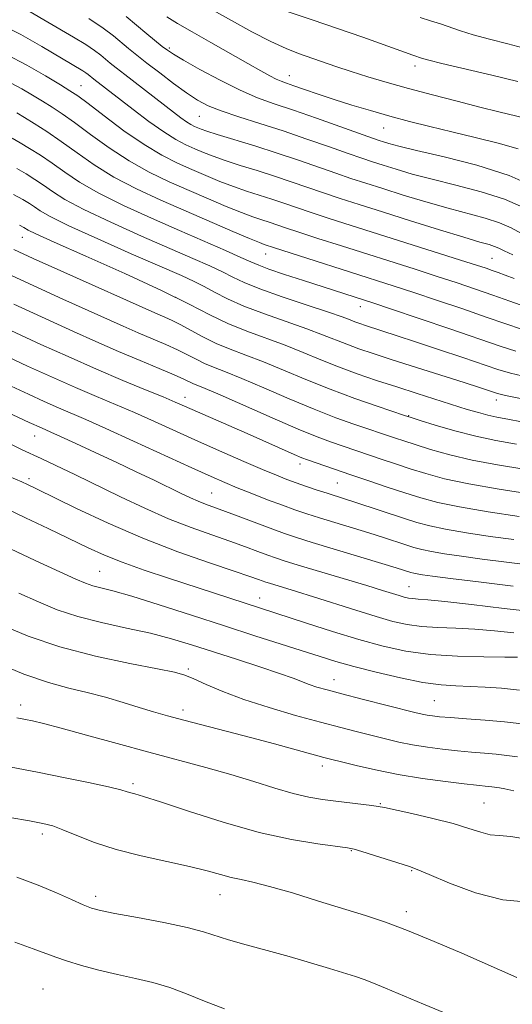
# Model space of a CAD drawing. Extents: x 2182300 to 2185200, y 352300 to 355200.
# Drawn here: x 2182700 to 2182802, y 353632 to 353835 of the extents above; entities that cross this region are included whole.
import ezdxf

# ---------------------------------------------------------------- set-up
doc = ezdxf.new("R2010")
doc.units = 0
doc.header["$MEASUREMENT"] = 0
for name, color, linetype, lineweight in [('DTM SPOT ELEVATION', 2, 'Continuous', 13), ('INDEX CONTOUR', 41, 'Continuous', 13), ('INTERMEDIATE CONTOUR', 44, 'Continuous', 0)]:
    doc.layers.add(name, color=color, linetype=linetype, lineweight=lineweight)

msp = doc.modelspace()

# ---------------------------------------------------------------- linework, layer by layer
at = {"layer": 'DTM SPOT ELEVATION'}
for p in [(2182730.94, 353829.63, 1218.29), (2182781.78, 353825.89, 1223.5), (2182755.72, 353823.87, 1220.67), (2182712.63, 353821.82, 1210.85), (2182737.11, 353815.51, 1215.11), (2182775.29, 353813.04, 1219.18), (2182700.47, 353790.44, 1197.2), (2182750.85, 353787, 1205.25), (2182797.68, 353786.1, 1210.98), (2182732.21, 353778.01, 1197.8), (2182770.47, 353776.1, 1203.34), (2182734.15, 353757.33, 1190.61), (2182798.61, 353756.79, 1199.43), (2182780.47, 353753.54, 1196.08), (2182703.05, 353749.34, 1183.2), (2182757.92, 353743.59, 1189.5), (2182701.87, 353740.52, 1180.38), (2182765.69, 353739.66, 1189.03), (2182739.68, 353737.53, 1184.91), (2182716.5, 353721.38, 1176.94), (2182780.53, 353718.17, 1182.85), (2182749.61, 353715.83, 1178.68), (2182734.87, 353701.13, 1172.28), (2182764.97, 353698.97, 1174.73), (2182700.12, 353693.69, 1168.53), (2182733.73, 353692.66, 1170.48), (2182785.75, 353694.62, 1174.98), (2182762.58, 353681.12, 1169.49), (2182723.41, 353677.43, 1166.32), (2182774.56, 353673.32, 1168.12), (2182796.03, 353673.42, 1168.97), (2182704.64, 353667.03, 1163.57), (2182768.61, 353663.6, 1165.9), (2182781.08, 353659.41, 1165.87), (2182715.67, 353654.13, 1162.45), (2182741.41, 353654.47, 1163.23), (2182779.95, 353650.96, 1164.51), (2182704.74, 353634.98, 1158.87)]:
    msp.add_point(p, dxfattribs=at)
at = {"layer": 'INDEX CONTOUR'}
for points in [[(2182730.398, 353836.042, 1220), (2182732.634, 353834.716, 1220), (2182735.665, 353832.95, 1220), (2182739.467, 353830.766, 1220), (2182747.129, 353826.417, 1220), (2182749.827, 353824.902, 1220), (2182751.706, 353823.874, 1220), (2182753.027, 353823.202, 1220), (2182754.064, 353822.748, 1220), (2182755.159, 353822.347, 1220), (2182756.672, 353821.822, 1220), (2182758.875, 353821.045, 1220), (2182761.707, 353820.06, 1220), (2182765.018, 353818.958, 1220), (2182768.669, 353817.816, 1220), (2182772.547, 353816.671, 1220), (2182776.545, 353815.541, 1220), (2182780.602, 353814.445, 1220), (2182784.822, 353813.362, 1220), (2182789.353, 353812.263, 1220), (2182794.226, 353811.127, 1220), (2182798.99, 353809.963, 1220), (2182803.078, 353808.789, 1220)], [(2182697.182, 353828.291, 1210), (2182701.393, 353826.102, 1210), (2182705.286, 353823.87, 1210), (2182708.359, 353822.018, 1210), (2182710.348, 353820.789, 1210), (2182711.945, 353819.705, 1210), (2182714.082, 353818.106, 1210), (2182717.419, 353815.555, 1210), (2182721.525, 353812.503, 1210), (2182725.693, 353809.622, 1210), (2182729.371, 353807.428, 1210), (2182732.604, 353805.803, 1210), (2182735.59, 353804.475, 1210), (2182738.495, 353803.223, 1210), (2182741.35, 353802.036, 1210), (2182744.156, 353800.956, 1210), (2182746.907, 353800.007, 1210), (2182752.136, 353798.341, 1210), (2182754.605, 353797.516, 1210), (2182757.219, 353796.617, 1210), (2182760.264, 353795.584, 1210), (2182763.993, 353794.36, 1210), (2182768.513, 353792.91, 1210), (2182791.169, 353785.752, 1210), (2182794.484, 353784.693, 1210), (2182796.454, 353784.046, 1210), (2182797.748, 353783.604, 1210), (2182798.961, 353783.175, 1210), (2182800.388, 353782.648, 1210), (2182802.249, 353781.929, 1210)], [(2182698.689, 353799.308, 1200), (2182700.622, 353798.261, 1200), (2182701.959, 353797.466, 1200), (2182703.019, 353796.758, 1200), (2182704.203, 353795.947, 1200), (2182706.278, 353794.746, 1200), (2182710.098, 353792.848, 1200), (2182716.099, 353790.109, 1200), (2182723.025, 353787.049, 1200), (2182733.4, 353782.526, 1200), (2182736.065, 353781.319, 1200), (2182738.092, 353780.299, 1200), (2182740.264, 353779.116, 1200), (2182742.935, 353777.738, 1200), (2182746.35, 353776.213, 1200), (2182750.603, 353774.602, 1200), (2182759.345, 353771.553, 1200), (2182762.641, 353770.316, 1200), (2182767.63, 353768.319, 1200), (2182770.113, 353767.407, 1200), (2182773.118, 353766.391, 1200), (2182777.039, 353765.124, 1200), (2182791.944, 353760.396, 1200), (2182795.08, 353759.39, 1200), (2182798.014, 353758.419, 1200), (2182798.837, 353758.163, 1200), (2182800.515, 353757.765, 1200), (2182804.269, 353756.962, 1200)], [(2182694.936, 353772.607, 1190), (2182704.347, 353768.315, 1190), (2182709.967, 353765.782, 1190), (2182715.856, 353763.185, 1190), (2182721.315, 353760.86, 1190), (2182725.992, 353758.923, 1190), (2182729.622, 353757.432, 1190), (2182732.116, 353756.386, 1190), (2182734.078, 353755.53, 1190), (2182746.994, 353749.849, 1190), (2182756.724, 353745.531, 1190), (2182758.347, 353744.837, 1190), (2182759.489, 353744.397, 1190), (2182768.504, 353741.319, 1190), (2182772.182, 353740.078, 1190), (2182776.024, 353738.794, 1190), (2182779.673, 353737.589, 1190), (2182782.961, 353736.549, 1190), (2182786.475, 353735.611, 1190), (2182790.986, 353734.671, 1190), (2182796.92, 353733.67, 1190), (2182803.293, 353732.709, 1190)], [(2182697.764, 353740.989, 1180), (2182700.37, 353739.849, 1180), (2182701.555, 353739.31, 1180), (2182703.403, 353738.423, 1180), (2182711.724, 353734.357, 1180), (2182718.221, 353731.312, 1180), (2182725.431, 353728.193, 1180), (2182732.661, 353725.414, 1180), (2182739.201, 353723.128, 1180), (2182744.341, 353721.418, 1180), (2182747.595, 353720.323, 1180), (2182749.365, 353719.7, 1180), (2182750.908, 353719.131, 1180), (2182751.633, 353718.895, 1180), (2182757.252, 353717.185, 1180), (2182760.72, 353716.097, 1180), (2182769.483, 353713.292, 1180), (2182773.682, 353711.989, 1180), (2182777.134, 353711.011, 1180), (2182780.125, 353710.348, 1180), (2182783.117, 353709.939, 1180), (2182786.477, 353709.718, 1180), (2182790.191, 353709.571, 1180), (2182794.147, 353709.373, 1180), (2182798.217, 353709.035, 1180), (2182802.193, 353708.61, 1180)], [(2182694.491, 353702.734, 1170), (2182700.786, 353700.11, 1170), (2182705.924, 353698.346, 1170), (2182710.122, 353697.219, 1170), (2182713.901, 353696.312, 1170), (2182717.666, 353695.299, 1170), (2182721.329, 353694.217, 1170), (2182724.685, 353693.194, 1170), (2182727.639, 353692.315, 1170), (2182730.55, 353691.493, 1170), (2182733.889, 353690.598, 1170), (2182742.704, 353688.315, 1170), (2182747.704, 353687.003, 1170), (2182752.664, 353685.666, 1170), (2182762.87, 353682.863, 1170), (2182764.553, 353682.423, 1170), (2182766.561, 353681.919, 1170), (2182769.596, 353681.174, 1170), (2182773.581, 353680.268, 1170), (2182778.251, 353679.343, 1170), (2182783.273, 353678.523, 1170), (2182788.059, 353677.857, 1170), (2182791.956, 353677.375, 1170), (2182794.5, 353677.091, 1170), (2182796.897, 353676.858, 1170), (2182797.647, 353676.772, 1170), (2182799.221, 353676.55, 1170), (2182800.313, 353676.374, 1170), (2182802.213, 353675.967, 1170)], [(2182698.944, 353644.635, 1160), (2182702.701, 353643.293, 1160), (2182707.393, 353641.519, 1160), (2182709.66, 353640.749, 1160), (2182712.712, 353639.848, 1160), (2182716.352, 353638.877, 1160), (2182720.188, 353637.95, 1160), (2182723.904, 353637.136, 1160), (2182727.481, 353636.306, 1160), (2182730.982, 353635.289, 1160), (2182734.494, 353633.969, 1160), (2182738.206, 353632.448, 1160), (2182742.338, 353630.885, 1160)]]:
    msp.add_polyline3d(points, dxfattribs=at)
at = {"layer": 'INTERMEDIATE CONTOUR'}
for points in [[(2182701.299, 353837.589, 1214), (2182711.062, 353831.878, 1214), (2182713.615, 353830.324, 1214), (2182715.453, 353829.093, 1214), (2182716.74, 353828.118, 1214), (2182718.686, 353826.508, 1214), (2182719.901, 353825.536, 1214), (2182721.676, 353824.147, 1214), (2182731.779, 353816.338, 1214), (2182733.325, 353815.168, 1214), (2182734.481, 353814.347, 1214), (2182735.385, 353813.789, 1214), (2182736.126, 353813.406, 1214), (2182736.78, 353813.113, 1214), (2182737.492, 353812.817, 1214), (2182738.683, 353812.393, 1214), (2182740.839, 353811.706, 1214), (2182748.592, 353809.35, 1214), (2182753.219, 353807.891, 1214), (2182757.661, 353806.404, 1214), (2182765.356, 353803.718, 1214), (2182768.506, 353802.649, 1214), (2182771.584, 353801.647, 1214), (2182775.082, 353800.536, 1214), (2182779.328, 353799.204, 1214), (2182783.995, 353797.781, 1214), (2182788.594, 353796.457, 1214), (2182796.259, 353794.419, 1214), (2182799.225, 353793.467, 1214), (2182801.651, 353792.401, 1214), (2182803.783, 353791.249, 1214)], [(2182740.081, 353837.406, 1222), (2182743.78, 353835.298, 1222), (2182747.961, 353832.989, 1222), (2182751.899, 353830.941, 1222), (2182755.057, 353829.494, 1222), (2182757.639, 353828.495, 1222), (2182765.396, 353825.797, 1222), (2182768.52, 353824.756, 1222), (2182772.018, 353823.664, 1222), (2182775.96, 353822.507, 1222), (2182780.426, 353821.26, 1222), (2182785.396, 353819.927, 1222), (2182790.478, 353818.602, 1222), (2182795.184, 353817.408, 1222), (2182799.113, 353816.439, 1222), (2182804.528, 353815.133, 1222)], [(2182714.24, 353835.724, 1216), (2182717.245, 353833.711, 1216), (2182719.349, 353832.117, 1216), (2182722.489, 353829.518, 1216), (2182724.179, 353828.156, 1216), (2182726.279, 353826.502, 1216), (2182728.92, 353824.455, 1216), (2182731.794, 353822.277, 1216), (2182734.488, 353820.32, 1216), (2182736.745, 353818.836, 1216), (2182738.954, 353817.676, 1216), (2182741.664, 353816.593, 1216), (2182745.282, 353815.382, 1216), (2182749.649, 353814.004, 1216), (2182754.463, 353812.46, 1216), (2182759.398, 353810.787, 1216), (2182764.028, 353809.16, 1216), (2182767.902, 353807.785, 1216), (2182770.743, 353806.8, 1216), (2182772.967, 353806.063, 1216), (2182775.162, 353805.364, 1216), (2182777.838, 353804.531, 1216), (2182781.187, 353803.552, 1216), (2182785.323, 353802.453, 1216), (2182790.235, 353801.247, 1216), (2182795.419, 353799.897, 1216), (2182800.248, 353798.347, 1216), (2182804.224, 353796.596, 1216)], [(2182721.959, 353836.116, 1218), (2182726.24, 353832.568, 1218), (2182729.46, 353829.953, 1218), (2182730.511, 353829.137, 1218), (2182731.74, 353828.323, 1218), (2182733.837, 353827.092, 1218), (2182737.243, 353825.181, 1218), (2182741.421, 353822.94, 1218), (2182745.585, 353820.875, 1218), (2182749.189, 353819.341, 1218), (2182752.641, 353818.102, 1218), (2182756.585, 353816.773, 1218), (2182761.395, 353815.095, 1218), (2182772.98, 353810.95, 1218), (2182774.35, 353810.479, 1218), (2182775.243, 353810.192, 1218), (2182776.348, 353809.858, 1218), (2182778.379, 353809.323, 1218), (2182782.052, 353808.449, 1218), (2182787.758, 353807.128, 1218), (2182794.58, 353805.373, 1218), (2182801.271, 353803.226, 1218), (2182806.797, 353800.792, 1218)], [(2182755.521, 353837.117, 1224), (2182760.475, 353835.43, 1224), (2182765.732, 353833.661, 1224), (2182770.938, 353831.85, 1224), (2182781.294, 353828.147, 1224), (2182783.335, 353827.465, 1224), (2182784.588, 353827.123, 1224), (2182787.341, 353826.44, 1224), (2182797.673, 353823.983, 1224), (2182803.052, 353822.676, 1224)], [(2182782.813, 353835.91, 1226), (2182784.985, 353835.242, 1226), (2182787, 353834.594, 1226), (2182791.147, 353833.141, 1226), (2182793.807, 353832.317, 1226), (2182797.145, 353831.42, 1226), (2182800.998, 353830.449, 1226), (2182805.112, 353829.396, 1226)], [(2182695.211, 353834.873, 1212), (2182700.197, 353832.392, 1212), (2182704.544, 353829.958, 1212), (2182712.99, 353824.925, 1212), (2182713.66, 353824.476, 1212), (2182714.13, 353824.119, 1212), (2182715.284, 353823.177, 1212), (2182723.419, 353816.872, 1212), (2182726.661, 353814.431, 1212), (2182729.743, 353812.253, 1212), (2182732.275, 353810.688, 1212), (2182734.352, 353809.614, 1212), (2182736.185, 353808.794, 1212), (2182737.994, 353808.02, 1212), (2182740.016, 353807.215, 1212), (2182742.498, 353806.33, 1212), (2182745.591, 353805.335, 1212), (2182749.085, 353804.252, 1212), (2182752.677, 353803.116, 1212), (2182756.133, 353801.96, 1212), (2182762.809, 353799.651, 1212), (2182766.268, 353798.499, 1212), (2182770.201, 353797.23, 1212), (2182775.001, 353795.709, 1212), (2182780.818, 353793.878, 1212), (2182786.804, 353792.01, 1212), (2182791.864, 353790.46, 1212), (2182795.188, 353789.486, 1212), (2182797.098, 353788.942, 1212), (2182798.202, 353788.588, 1212), (2182799.077, 353788.205, 1212), (2182800.189, 353787.658, 1212), (2182801.976, 353786.831, 1212)], [(2182698.15, 353822.319, 1208), (2182700.359, 353821.169, 1208), (2182702.562, 353819.896, 1208), (2182704.662, 353818.621, 1208), (2182706.631, 353817.399, 1208), (2182708.735, 353816.011, 1208), (2182711.316, 353814.179, 1208), (2182714.612, 353811.735, 1208), (2182718.455, 353808.964, 1208), (2182722.574, 353806.268, 1208), (2182726.741, 353803.953, 1208), (2182730.89, 353801.965, 1208), (2182734.995, 353800.156, 1208), (2182738.996, 353798.425, 1208), (2182742.684, 353796.859, 1208), (2182745.815, 353795.581, 1208), (2182748.224, 353794.679, 1208), (2182750.07, 353794.055, 1208), (2182751.594, 353793.566, 1208), (2182754.957, 353792.434, 1208), (2182757.718, 353791.518, 1208), (2182761.678, 353790.234, 1208), (2182766.509, 353788.689, 1208), (2182781.787, 353783.846, 1208), (2182786.346, 353782.384, 1208), (2182790.47, 353781.033, 1208), (2182794.266, 353779.757, 1208), (2182797.888, 353778.511, 1208), (2182801.402, 353777.277, 1208), (2182809.192, 353774.474, 1208)], [(2182699.323, 353816.236, 1206), (2182700.965, 353815.226, 1206), (2182702.914, 353814.007, 1206), (2182705.526, 353812.316, 1206), (2182708.551, 353810.253, 1206), (2182711.805, 353807.915, 1206), (2182715.384, 353805.426, 1206), (2182719.455, 353802.913, 1206), (2182724.112, 353800.478, 1206), (2182729.176, 353798.127, 1206), (2182734.4, 353795.837, 1206), (2182744.018, 353791.681, 1206), (2182747.473, 353790.207, 1206), (2182749.54, 353789.351, 1206), (2182750.563, 353788.956, 1206), (2182752.696, 353788.25, 1206), (2182759.363, 353786.108, 1206), (2182777.459, 353780.342, 1206), (2182781.522, 353779.015, 1206), (2182786.399, 353777.393, 1206), (2182791.629, 353775.629, 1206), (2182796.514, 353773.96, 1206), (2182800.52, 353772.575, 1206), (2182803.771, 353771.473, 1206)], [(2182698.362, 353810.972, 1204), (2182700.055, 353810.018, 1204), (2182701.999, 353808.854, 1204), (2182704.234, 353807.432, 1204), (2182706.659, 353805.784, 1204), (2182709.257, 353803.934, 1204), (2182712.348, 353801.867, 1204), (2182716.336, 353799.558, 1204), (2182721.453, 353797.017, 1204), (2182727.222, 353794.393, 1204), (2182732.994, 353791.869, 1204), (2182742.505, 353787.734, 1204), (2182745.713, 353786.312, 1204), (2182747.772, 353785.371, 1204), (2182749.403, 353784.662, 1204), (2182751.518, 353783.871, 1204), (2182754.755, 353782.771, 1204), (2182758.653, 353781.495, 1204), (2182771.293, 353777.442, 1204), (2182773.223, 353776.808, 1204), (2182776.699, 353775.647, 1204), (2182788.957, 353771.513, 1204), (2182799.367, 353767.971, 1204), (2182802.612, 353766.928, 1204)], [(2182699.372, 353804.663, 1202), (2182701.31, 353803.558, 1202), (2182703.097, 353802.449, 1202), (2182704.839, 353801.271, 1202), (2182706.73, 353799.941, 1202), (2182709.314, 353798.307, 1202), (2182713.217, 353796.203, 1202), (2182718.775, 353793.563, 1202), (2182725.123, 353790.721, 1202), (2182735.794, 353786.071, 1202), (2182739.285, 353784.526, 1202), (2182741.903, 353783.306, 1202), (2182744.045, 353782.235, 1202), (2182746.382, 353781.131, 1202), (2182749.656, 353779.809, 1202), (2182754.284, 353778.17, 1202), (2182759.404, 353776.451, 1202), (2182763.831, 353774.977, 1202), (2182766.685, 353773.987, 1202), (2182768.304, 353773.382, 1202), (2182769.33, 353772.978, 1202), (2182770.327, 353772.612, 1202), (2182771.531, 353772.205, 1202), (2182778.062, 353770.108, 1202), (2182781.862, 353768.863, 1202), (2182786.637, 353767.272, 1202), (2182791.637, 353765.59, 1202), (2182798.927, 353763.126, 1202), (2182801.542, 353762.354, 1202), (2182805.032, 353761.509, 1202)], [(2182699.934, 353792.966, 1198), (2182700.823, 353792.484, 1198), (2182701.678, 353791.952, 1198), (2182703.265, 353791.177, 1198), (2182707.053, 353789.462, 1198), (2182713.646, 353786.547, 1198), (2182721.668, 353782.973, 1198), (2182729.255, 353779.479, 1198), (2182734.993, 353776.645, 1198), (2182739.3, 353774.426, 1198), (2182743.044, 353772.618, 1198), (2182746.922, 353771.035, 1198), (2182754.858, 353768.128, 1198), (2182758.598, 353766.644, 1198), (2182762.238, 353765.139, 1198), (2182765.928, 353763.66, 1198), (2182769.788, 353762.237, 1198), (2182773.812, 353760.858, 1198), (2182777.966, 353759.497, 1198), (2182782.172, 353758.149, 1198), (2182792.58, 353754.869, 1198), (2182794.872, 353754.183, 1198), (2182796.8, 353753.672, 1198), (2182798.679, 353753.269, 1198), (2182801.309, 353752.772, 1198), (2182805.608, 353751.944, 1198)], [(2182698.738, 353787.931, 1196), (2182702.712, 353786.102, 1196), (2182708.484, 353783.502, 1196), (2182728.541, 353774.547, 1196), (2182729.974, 353773.931, 1196), (2182731.507, 353773.238, 1196), (2182733.283, 353772.343, 1196), (2182735.414, 353771.171, 1196), (2182737.866, 353769.841, 1196), (2182740.57, 353768.521, 1196), (2182743.488, 353767.319, 1196), (2182746.711, 353766.109, 1196), (2182750.371, 353764.704, 1196), (2182754.553, 353762.974, 1196), (2182759.187, 353761.025, 1196), (2182764.163, 353759.022, 1196), (2182769.279, 353757.127, 1196), (2182773.953, 353755.502, 1196), (2182779.579, 353753.625, 1196), (2182780.977, 353753.17, 1196), (2182782.824, 353752.587, 1196), (2182785.948, 353751.617, 1196), (2182790, 353750.426, 1196), (2182794.34, 353749.289, 1196), (2182798.506, 353748.398, 1196), (2182802.758, 353747.631, 1196)], [(2182698.385, 353782.46, 1194), (2182703.601, 353780.054, 1194), (2182708.878, 353777.67, 1194), (2182721.341, 353772.07, 1194), (2182724.464, 353770.698, 1194), (2182730.169, 353768.271, 1194), (2182732.595, 353767.179, 1194), (2182734.646, 353766.156, 1194), (2182736.45, 353765.214, 1194), (2182738.188, 353764.367, 1194), (2182740.079, 353763.587, 1194), (2182742.504, 353762.648, 1194), (2182745.884, 353761.279, 1194), (2182750.45, 353759.322, 1194), (2182755.68, 353757.062, 1194), (2182760.861, 353754.894, 1194), (2182765.39, 353753.14, 1194), (2182769.096, 353751.817, 1194), (2182777.694, 353748.916, 1194), (2182779.42, 353748.347, 1194), (2182781.786, 353747.584, 1194), (2182784.972, 353746.591, 1194), (2182788.942, 353745.471, 1194), (2182793.614, 353744.362, 1194), (2182798.847, 353743.366, 1194), (2182804.271, 353742.471, 1194)], [(2182698.709, 353776.611, 1192), (2182702.773, 353774.744, 1192), (2182711.109, 353770.972, 1192), (2182715.721, 353768.899, 1192), (2182720.387, 353766.85, 1192), (2182724.869, 353764.951, 1192), (2182728.831, 353763.304, 1192), (2182731.91, 353762.013, 1192), (2182733.879, 353761.14, 1192), (2182735.806, 353760.216, 1192), (2182738.297, 353759.186, 1192), (2182741.398, 353757.855, 1192), (2182752.173, 353753.097, 1192), (2182757.559, 353750.767, 1192), (2182761.503, 353749.153, 1192), (2182764.247, 353748.127, 1192), (2182774.938, 353744.497, 1192), (2182777.722, 353743.571, 1192), (2182780.73, 353742.587, 1192), (2182783.988, 353741.567, 1192), (2182787.882, 353740.516, 1192), (2182792.889, 353739.432, 1192), (2182799.188, 353738.334, 1192), (2182805.784, 353737.311, 1192)], [(2182697.335, 353765.77, 1188), (2182701.58, 353763.828, 1188), (2182706.544, 353761.582, 1188), (2182711.481, 353759.391, 1188), (2182715.832, 353757.522, 1188), (2182719.778, 353755.857, 1188), (2182723.684, 353754.182, 1188), (2182727.847, 353752.33, 1188), (2182736.981, 353748.197, 1188), (2182741.799, 353746.055, 1188), (2182746.361, 353744.061, 1188), (2182750.215, 353742.407, 1188), (2182753.061, 353741.22, 1188), (2182755.225, 353740.365, 1188), (2182757.187, 353739.643, 1188), (2182759.313, 353738.903, 1188), (2182761.504, 353738.164, 1188), (2182763.548, 353737.496, 1188), (2182767.194, 353736.345, 1188), (2182769.542, 353735.59, 1188), (2182779.389, 353732.333, 1188), (2182782.126, 353731.461, 1188), (2182784.792, 353730.739, 1188), (2182788.062, 353730.055, 1188), (2182792.385, 353729.328, 1188), (2182797.323, 353728.593, 1188), (2182802.213, 353727.913, 1188)], [(2182684.935, 353760.077, 1184), (2182701.888, 353752.18, 1184), (2182704.455, 353751.015, 1184), (2182706.407, 353750.162, 1184), (2182708.411, 353749.256, 1184), (2182711.583, 353747.797, 1184), (2182715.575, 353745.944, 1184), (2182719.873, 353743.932, 1184), (2182724.017, 353741.975, 1184), (2182727.764, 353740.19, 1184), (2182733.386, 353737.483, 1184), (2182735.299, 353736.576, 1184), (2182736.892, 353735.873, 1184), (2182738.409, 353735.277, 1184), (2182742.542, 353733.768, 1184), (2182745.685, 353732.579, 1184), (2182752.298, 353730.059, 1184), (2182754.773, 353729.156, 1184), (2182757.206, 353728.345, 1184), (2182760.495, 353727.327, 1184), (2182774.912, 353723, 1184), (2182777.832, 353722.11, 1184), (2182780.886, 353721.138, 1184), (2182781.482, 353720.976, 1184), (2182782.212, 353720.824, 1184), (2182783.315, 353720.644, 1184), (2182785.383, 353720.36, 1184), (2182789.094, 353719.882, 1184), (2182794.868, 353719.156, 1184), (2182802.077, 353718.279, 1184)], [(2182698.169, 353759.644, 1186), (2182701.734, 353758.004, 1186), (2182705.031, 353756.508, 1186), (2182707.968, 353755.203, 1186), (2182713.596, 353752.776, 1186), (2182717.745, 353750.932, 1186), (2182723.5, 353748.309, 1186), (2182735.551, 353742.766, 1186), (2182739.545, 353740.951, 1186), (2182742.389, 353739.706, 1186), (2182744.983, 353738.634, 1186), (2182748.006, 353737.432, 1186), (2182751.258, 353736.171, 1186), (2182754.32, 353735.016, 1186), (2182756.917, 353734.078, 1186), (2182759.34, 353733.26, 1186), (2182762.021, 353732.411, 1186), (2182772.227, 353729.295, 1186), (2182775.238, 353728.339, 1186), (2182779.832, 353726.833, 1186), (2182781.505, 353726.299, 1186), (2182783.136, 353725.858, 1186), (2182785.137, 353725.44, 1186), (2182787.85, 353724.986, 1186), (2182791.353, 353724.476, 1186), (2182795.654, 353723.898, 1186), (2182800.703, 353723.249, 1186), (2182806.216, 353722.571, 1186)], [(2182697.546, 353747.911, 1182), (2182700.47, 353746.514, 1182), (2182704.39, 353744.687, 1182), (2182707.393, 353743.264, 1182), (2182711.326, 353741.38, 1182), (2182720.797, 353736.784, 1182), (2182725.826, 353734.405, 1182), (2182730.763, 353732.23, 1182), (2182735.417, 353730.404, 1182), (2182739.674, 353728.888, 1182), (2182743.442, 353727.593, 1182), (2182746.64, 353726.451, 1182), (2182749.255, 353725.478, 1182), (2182751.288, 353724.71, 1182), (2182752.875, 353724.134, 1182), (2182754.698, 353723.536, 1182), (2182757.577, 353722.656, 1182), (2182771.763, 353718.401, 1182), (2182775.04, 353717.398, 1182), (2182778.488, 353716.327, 1182), (2182779.517, 353716.035, 1182), (2182780.409, 353715.836, 1182), (2182781.301, 353715.715, 1182), (2182782.428, 353715.634, 1182), (2182784.408, 353715.481, 1182), (2182787.955, 353715.127, 1182), (2182793.48, 353714.491, 1182), (2182800.186, 353713.689, 1182), (2182806.969, 353712.888, 1182)], [(2182693.775, 353735.918, 1178), (2182701.168, 353732.42, 1178), (2182705.839, 353730.196, 1178), (2182714.101, 353726.238, 1178), (2182717.462, 353724.718, 1178), (2182721.165, 353723.231, 1178), (2182725.712, 353721.608, 1178), (2182730.751, 353719.92, 1178), (2182759.272, 353710.631, 1178), (2182764.68, 353708.904, 1178), (2182770.158, 353707.232, 1178), (2182775.131, 353705.862, 1178), (2182779.888, 353704.842, 1178), (2182784.932, 353704.163, 1178), (2182790.525, 353703.803, 1178), (2182795.973, 353703.661, 1178), (2182800.34, 353703.619, 1178), (2182802.953, 353703.58, 1178)], [(2182696.727, 353726.618, 1176), (2182703.12, 353723.582, 1176), (2182708.268, 353721.235, 1176), (2182711.586, 353719.735, 1176), (2182713.585, 353718.879, 1176), (2182715.051, 353718.378, 1176), (2182719.248, 353717.301, 1176), (2182723.155, 353716.19, 1176), (2182728.782, 353714.442, 1176), (2182735.475, 353712.289, 1176), (2182742.331, 353710.064, 1176), (2182748.583, 353708.046, 1176), (2182762.097, 353703.715, 1176), (2182765.398, 353702.704, 1176), (2182769.12, 353701.659, 1176), (2182773.74, 353700.473, 1176), (2182778.752, 353699.306, 1176), (2182783.402, 353698.388, 1176), (2182787.14, 353697.879, 1176), (2182790.23, 353697.664, 1176), (2182793.136, 353697.562, 1176), (2182796.249, 353697.415, 1176), (2182799.662, 353697.168, 1176), (2182803.39, 353696.796, 1176)], [(2182699.778, 353716.87, 1174), (2182703.804, 353715.032, 1174), (2182707.716, 353713.409, 1174), (2182711.969, 353711.989, 1174), (2182716.859, 353710.751, 1174), (2182722.037, 353709.626, 1174), (2182726.994, 353708.533, 1174), (2182731.385, 353707.397, 1174), (2182735.528, 353706.157, 1174), (2182744.788, 353703.185, 1174), (2182749.648, 353701.609, 1174), (2182753.74, 353700.237, 1174), (2182756.541, 353699.224, 1174), (2182759.842, 353697.94, 1174), (2182761.427, 353697.418, 1174), (2182763.558, 353696.811, 1174), (2182766.628, 353696.004, 1174), (2182770.797, 353694.94, 1174), (2182781.751, 353692.18, 1174), (2182783.254, 353691.821, 1174), (2182784.274, 353691.614, 1174), (2182785.343, 353691.448, 1174), (2182786.845, 353691.281, 1174), (2182789.133, 353691.09, 1174), (2182792.411, 353690.854, 1174), (2182796.296, 353690.563, 1174), (2182800.258, 353690.211, 1174), (2182803.892, 353689.796, 1174)], [(2182695.999, 353710.334, 1172), (2182701.664, 353707.971, 1172), (2182708.271, 353705.711, 1172), (2182715.615, 353703.802, 1172), (2182722.726, 353702.297, 1172), (2182728.445, 353701.204, 1172), (2182731.994, 353700.482, 1172), (2182734.13, 353699.886, 1172), (2182735.991, 353699.124, 1172), (2182738.534, 353697.974, 1172), (2182741.974, 353696.506, 1172), (2182746.338, 353694.858, 1172), (2182751.544, 353693.168, 1172), (2182757.041, 353691.559, 1172), (2182762.163, 353690.148, 1172), (2182766.401, 353689.022, 1172), (2182769.88, 353688.125, 1172), (2182772.884, 353687.368, 1172), (2182775.673, 353686.677, 1172), (2182778.417, 353686.046, 1172), (2182781.263, 353685.478, 1172), (2182784.308, 353684.985, 1172), (2182787.452, 353684.569, 1172), (2182790.544, 353684.232, 1172), (2182793.456, 353683.972, 1172), (2182796.141, 353683.753, 1172), (2182798.577, 353683.535, 1172), (2182800.785, 353683.282, 1172), (2182802.98, 353682.982, 1172)], [(2182699.343, 353691.07, 1168), (2182701.12, 353690.725, 1168), (2182702.56, 353690.425, 1168), (2182704.852, 353689.882, 1168), (2182708.5, 353688.931, 1168), (2182713.792, 353687.478, 1168), (2182720.13, 353685.718, 1168), (2182726.698, 353683.916, 1168), (2182738.447, 353680.776, 1168), (2182743.632, 353679.317, 1168), (2182748.431, 353677.852, 1168), (2182752.776, 353676.492, 1168), (2182756.569, 353675.39, 1168), (2182759.777, 353674.648, 1168), (2182762.613, 353674.174, 1168), (2182765.352, 353673.828, 1168), (2182772.824, 353672.934, 1168), (2182774.14, 353672.743, 1168), (2182775.411, 353672.491, 1168), (2182781.105, 353671.238, 1168), (2182785.462, 353670.236, 1168), (2182789.644, 353669.17, 1168), (2182792.903, 353668.184, 1168), (2182795.349, 353667.387, 1168), (2182797.309, 353666.88, 1168), (2182799.171, 353666.681, 1168), (2182801.578, 353666.485, 1168), (2182805.231, 353665.904, 1168)], [(2182696.376, 353681.191, 1166), (2182703.965, 353679.725, 1166), (2182709.042, 353678.712, 1166), (2182714.164, 353677.653, 1166), (2182718.35, 353676.746, 1166), (2182720.894, 353676.138, 1166), (2182722.196, 353675.775, 1166), (2182722.93, 353675.548, 1166), (2182723.794, 353675.315, 1166), (2182725.581, 353674.792, 1166), (2182729.107, 353673.662, 1166), (2182734.863, 353671.751, 1166), (2182742.032, 353669.468, 1166), (2182749.471, 353667.365, 1166), (2182756.172, 353665.877, 1166), (2182761.655, 353664.959, 1166), (2182767.807, 353664.153, 1166), (2182769.189, 353663.881, 1166), (2182770.776, 353663.409, 1166), (2182780.614, 353660.269, 1166), (2182782.193, 353659.688, 1166), (2182784.702, 353658.635, 1166), (2182788.893, 353656.863, 1166), (2182794.25, 353654.882, 1166), (2182799.946, 353653.395, 1166), (2182805.258, 353652.895, 1166)], [(2182697.92, 353670.457, 1164), (2182701.949, 353669.728, 1164), (2182704.725, 353669.2, 1164), (2182706.769, 353668.676, 1164), (2182708.886, 353667.905, 1164), (2182711.738, 353666.714, 1164), (2182715.431, 353665.261, 1164), (2182719.93, 353663.783, 1164), (2182725.098, 353662.472, 1164), (2182730.37, 353661.334, 1164), (2182735.08, 353660.329, 1164), (2182738.73, 353659.429, 1164), (2182741.491, 353658.657, 1164), (2182743.705, 353658.048, 1164), (2182745.757, 353657.588, 1164), (2182748.196, 353657.059, 1164), (2182751.617, 353656.192, 1164), (2182756.367, 353654.816, 1164), (2182761.806, 353653.153, 1164), (2182771.487, 353650.135, 1164), (2182775.616, 353648.756, 1164), (2182780.205, 353647.041, 1164), (2182785.722, 353644.788, 1164), (2182791.417, 353642.36, 1164), (2182802.855, 353637.346, 1164)], [(2182699.376, 353658.057, 1162), (2182703.744, 353656.421, 1162), (2182707.56, 353654.844, 1162), (2182710.69, 353653.457, 1162), (2182713.069, 353652.388, 1162), (2182714.8, 353651.698, 1162), (2182716.676, 353651.186, 1162), (2182719.66, 353650.592, 1162), (2182724.335, 353649.723, 1162), (2182729.762, 353648.688, 1162), (2182734.625, 353647.67, 1162), (2182737.995, 353646.799, 1162), (2182743.181, 353645.13, 1162), (2182746.796, 353644.098, 1162), (2182751.131, 353642.926, 1162), (2182755.717, 353641.668, 1162), (2182760.119, 353640.388, 1162), (2182764.032, 353639.197, 1162), (2182769.438, 353637.508, 1162), (2182771.23, 353636.904, 1162), (2182773.13, 353636.18, 1162), (2182775.646, 353635.139, 1162), (2182783.488, 353631.82, 1162), (2182789.05, 353629.53, 1162)]]:
    msp.add_polyline3d(points, dxfattribs=at)

doc.saveas('drawing.dxf')
